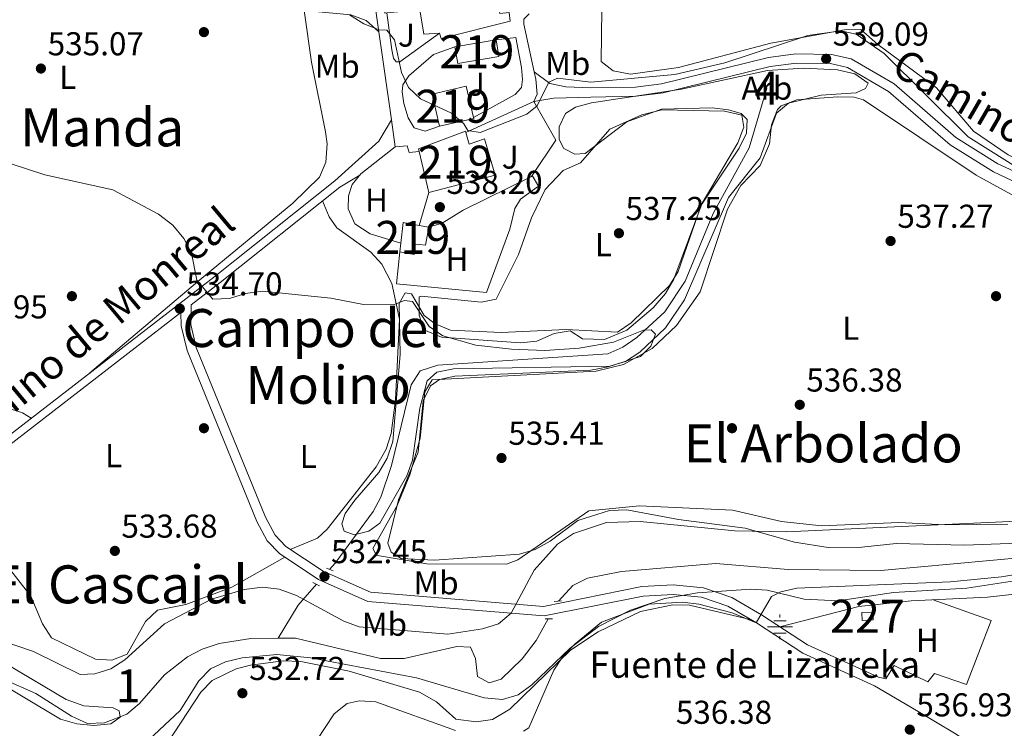
# Model space of a CAD drawing. Extents: x 621159 to 628065, y 729702 to 734452.
# Drawn here: x 622044 to 622343, y 732089 to 732304 of the extents above; entities that cross this region are included whole.
import ezdxf
from ezdxf.enums import TextEntityAlignment as Align

# ---------------------------------------------------------------- set-up
doc = ezdxf.new("R2010")
doc.units = 0
doc.header["$MEASUREMENT"] = 0
doc.linetypes.add('DGN Style 2', pattern=[78.06909999999999, 46.84146, -31.22764])
doc.linetypes.add('DGN Style 3', pattern=[109.29674, 78.0691, -31.22764])
for name, color, linetype in [('Nivel 11', 7, 'Continuous'), ('Nivel 13', 7, 'Continuous'), ('Nivel 15', 7, 'Continuous'), ('Nivel 16', 7, 'Continuous'), ('Nivel 17', 7, 'Continuous'), ('Nivel 21', 7, 'Continuous'), ('Nivel 26', 7, 'Continuous'), ('Nivel 35', 7, 'Continuous'), ('Nivel 36', 7, 'Continuous'), ('Nivel 37', 7, 'Continuous'), ('Nivel 41', 7, 'Continuous'), ('Nivel 43', 7, 'Continuous'), ('Nivel 44', 7, 'Continuous'), ('Nivel 45', 7, 'Continuous'), ('Nivel 48', 7, 'Continuous'), ('Nivel 5', 7, 'Continuous'), ('Nivel 52', 7, 'Continuous'), ('Nivel 57', 7, 'Continuous'), ('Nivel 7', 7, 'Continuous')]:
    doc.layers.add(name, color=color, linetype=linetype)
doc.styles.add('Style-arial', font='arial.shx', dxfattribs={"bigfont": 'arialbig.shx'})
doc.styles.add('Style-ariali', font='ariali.shx', dxfattribs={"bigfont": 'arialibig.shx'})
doc.styles.add('Style-arialn', font='arialn.shx', dxfattribs={"bigfont": 'arialnbig.shx'})
doc.styles.add('Style-times', font='times.shx', dxfattribs={"bigfont": 'timesbig.shx'})

# ---------------------------------------------------------------- blocks, each defined once
blk = doc.blocks.new('5PERFI_1')
at = {"layer": 'Nivel 17', "linetype": 'Continuous', "lineweight": 0}
h = blk.add_hatch(color=7, dxfattribs=at)
edge = h.paths.add_edge_path()
edge.add_arc((0, 0), 1.55999999938624, 315.0000000018422, 675.0000000018422)
blk = doc.blocks.new('5PATER')
at = {"layer": 'Nivel 7', "linetype": 'Continuous', "lineweight": 0}
h = blk.add_hatch(color=53, dxfattribs=at)
edge = h.paths.add_edge_path()
edge.add_ellipse((0, 0), major_axis=(-1.095731442945027, -1.110710700472634), ratio=0.9994222409660316, start_angle=0, end_angle=360)
blk = doc.blocks.new('5NACIE')
at = {"layer": 'Nivel 13', "color": 4, "linetype": 'Continuous', "lineweight": 0, "flags": 128}
for points in [[(0, 2.812000000150874), (0, 3.75)], [(-3.75, 0), (3.75, 0)], [(-1.875, 1.875), (1.875, 1.875)], [(-1.875, -1.875), (1.875, -1.875)], [(0, -2.811999999918044), (0, -3.75)]]:
    blk.add_lwpolyline(points, dxfattribs=at)

msp = doc.modelspace()

# ---------------------------------------------------------------- linework, layer by layer
at = {"layer": 'Nivel 11', "color": 142, "linetype": 'DGN Style 3', "lineweight": 13, "extrusion": (0.2295601051909182, -0.2638252763475873, 0.9368555820748754), "elevation": -49839.00308422931, "flags": 128}
msp.add_lwpolyline([(949921.3795291218, 135036.5726766106), (949913.0501462079, 135035.4203145693), (949901.9161027013, 135031.5428879487)], dxfattribs=at)
at = {"layer": 'Nivel 11', "color": 142, "linetype": 'DGN Style 3', "lineweight": 13}
for points in [[(622270.577, 732283.024, 538.023), (622265.2150000001, 732264.916, 536.592), (622254.2509999999, 732245.0689999999, 536.32), (622245.808, 732224.537, 536.115), (622239.686, 732215.253, 535.9110000000001), (622231.1570000001, 732207.5150000001, 535.57), (622226.905, 732204.5860000001, 535.471), (622222.371, 732202.531, 535.391), (622170.8770000001, 732199.054, 534.412), (622165.53, 732197.3319999999, 534.412), (622162.746, 732193.163, 534.279), (622156.861, 732168.6769999999, 534.14), (622153.602, 732159.1340000001, 534.065), (622151.254, 732154.74, 534.013), (622139.804, 732139.122, 532.982), (622138.094, 732137.1939999999, 532.857)], [(622504.602, 732166.7050000001, 536.321), (622499.3530000001, 732161.101, 536.244), (622487.9240000001, 732151.3929999999, 535.9780000000001), (622478.2849999999, 732144.463, 535.971), (622466.213, 732136.821, 535.971), (622458.858, 732133.6499999999, 535.971), (622448.923, 732132.389, 535.971), (622437.352, 732132.902, 535.971), (622421.6869999999, 732137.5730000001, 535.971), (622408.3090000001, 732140.541, 535.971), (622379.906, 732143.1159999999, 535.843), (622363.1229999999, 732142.2490000001, 535.648), (622305.1229999999, 732136.871, 534.677), (622277.037, 732137.1869999999, 534.145), (622255.0889999999, 732139.038, 533.342), (622226.547, 732136.5760000001, 532.225), (622216.182, 732134.604, 531.543), (622211.746, 732132.334, 531.543), (622207.3970000001, 732127.6300000001, 531.543)], [(622122.5190000001, 732116.3729999999, 530.808), (622114.176, 732116.3049999999, 530.616), (622104.592, 732114.821, 530.445), (622099.4280000001, 732113.071, 530.385), (622094.9880000001, 732110.75, 530.346), (622088.0590000001, 732105.307, 530.226), (622080.473, 732096.6159999999, 530.181), (622076.6669999999, 732093.405, 530.181), (622069.828, 732090.791, 530.181), (622064.754, 732090.571, 530.181), (622059.8430000001, 732092.7339999999, 530.181), (622049.038, 732099.638, 530.181), (622039.5, 732103.922, 530.181), (622025.967, 732115.4210000001, 530.181), (622013.087, 732123.0090000001, 530.181), (622010.615, 732127.422, 530.181), (622009.4550000001, 732139.0660000001, 530.181), (622008.0009999999, 732143.8330000001, 530.181), (622006.1810000001, 732145.5860000001, 530.181)], [(622204.3090000001, 732122.2690000001, 531.543), (622200.6769999999, 732115.716, 531.543), (622196.4029999999, 732110.1599999999, 531.543), (622190.0630000001, 732104.017, 531.543), (622186.4720000001, 732102.838, 531.543), (622182.926, 732104.8200000001, 531.543), (622182.3090000001, 732110.24, 531.543), (622180.8019999999, 732113.639, 531.543), (622176.605, 732113.871, 531.475), (622160.6599999999, 732110.1869999999, 531.475), (622153.5109999999, 732110.185, 531.475), (622127.7930000001, 732116.415, 530.9300000000001), (622122.5190000001, 732116.3729999999, 530.808)]]:
    msp.add_polyline3d(points, dxfattribs=at)
at = {"layer": 'Nivel 15', "color": 1, "linetype": 'Continuous', "lineweight": 13, "extrusion": (0.0896009167762696, 0.01578405960033781, 0.9958526694121902), "elevation": 67848.46183434356, "flags": 128}
msp.add_lwpolyline([(613250.6611313215, -736668.3036231177), (613250.6611313215, -736681.0316180112)], dxfattribs=at)
at = {"layer": 'Nivel 15', "color": 1, "linetype": 'Continuous', "lineweight": 13, "extrusion": (0.08960311702688245, 0.01577156945884473, 0.9958526693321014), "elevation": 67840.68430322186, "flags": 128}
msp.add_lwpolyline([(613353.7812266275, -736595.8933535644), (613348.6586716985, -736595.8933535644), (613348.6569048068, -736583.1653587937), (613353.7794597358, -736583.1653587937)], dxfattribs=at)
at = {"layer": 'Nivel 15', "color": 1, "linetype": 'Continuous', "lineweight": 13, "extrusion": (0.1022056539190022, -0.01780928780151622, 0.9946038576111557), "elevation": 51090.25241592, "flags": 128}
msp.add_lwpolyline([(828209.6132432928, -484555.8903141092), (828218.5683905422, -484552.0669317553), (828214.4071245131, -484542.2126363511), (828205.194829666, -484546.1453301671)], dxfattribs=at)
at = {"layer": 'Nivel 15', "color": 1, "linetype": 'Continuous', "lineweight": 13, "extrusion": (0.1019012205497885, -0.01662292287117162, 0.9946556286904943), "elevation": 51769.61198483026, "flags": 128}
msp.add_lwpolyline([(822887.991736047, -493451.4017731617), (822892.0467720304, -493461.3002556807), (822892.3050806592, -493461.1937162406)], dxfattribs=at)
at = {"layer": 'Nivel 15', "color": 1, "linetype": 'Continuous', "lineweight": 0, "elevation": 539.186, "flags": 128}
msp.add_lwpolyline([(622299.4010000001, 732121.7790000001), (622302.72, 732121.915), (622302.6229999999, 732124.3030000001), (622299.304, 732124.1669999999), (622299.4010000001, 732121.7790000001)], dxfattribs=at)
at = {"layer": 'Nivel 15', "color": 1, "linetype": 'Continuous', "lineweight": 13}
for points in [[(622155.4610000001, 732305.8200000001, 546.843), (622154.8530000001, 732305.7650000001, 546.831), (622152.28, 732327.696, 548.398), (622185.2779999999, 732329.3859999999, 547.444), (622185.9010000001, 732323.881, 547.444), (622189.0449999999, 732324.091, 546.695), (622192.4839999999, 732309.642, 545.673), (622189.1370000001, 732308.6510000001, 545.741), (622189.6810000001, 732305.615, 545.4), (622192.473, 732305.9720000001, 544.3100000000001), (622192.824, 732303.2650000001, 544.3100000000001), (622171.834, 732298.1089999999, 547.035), (622171.3870000001, 732299.7, 547.1030000000001)], [(622171.3870000001, 732299.7, 547.1030000000001), (622166.629, 732299.3829999999, 543.766), (622165.371, 732306.723, 547.035), (622155.4610000001, 732305.8200000001, 546.843)], [(622165.023, 732264.629, 544.583), (622165.213, 732263.8200000001, 544.462), (622168.1229999999, 732251.4380000001, 542.6080000000001), (622188.2520000001, 732256.7069999999, 544.106), (622184.96, 732267.6669999999, 543.97), (622180.372, 732266.0800000001, 544.242), (622179.3840000001, 732269.5660000001, 543.639), (622179.256, 732270.017, 543.561), (622165.023, 732264.629, 544.583)], [(622159.3400000001, 732233.443, 538.248), (622159.645, 732236.0689999999, 538.389), (622160.3700000001, 732242.301, 538.725), (622165.2209999999, 732241.4010000001, 538.98), (622168.146, 732240.858, 539.133), (622167.139, 732235.5, 539.202), (622165.422, 732235.6410000001, 539.202), (622163.791, 732235.788, 538.929), (622163.6610000001, 732232.622, 538.248), (622159.3400000001, 732233.443, 538.248)]]:
    msp.add_polyline3d(points, dxfattribs=at)
at = {"layer": 'Nivel 16', "color": 1, "linetype": 'Continuous', "lineweight": 13, "flags": 128}
for points, elevation in [([(622179.3840000001, 732269.5660000001), (622200.004, 732278.9639999999)], 540.3340000000001), ([(622157.9539999999, 732265.227), (622161.602, 732265.5560000001), (622162.163, 732263.5449999999), (622165.213, 732263.8200000001)], 539.1080000000001)]:
    msp.add_lwpolyline(points, dxfattribs=dict(at, elevation=elevation))
at = {"layer": 'Nivel 16', "color": 1, "linetype": 'Continuous', "lineweight": 13, "extrusion": (-0.005008037373588678, -0.002860325980443392, 0.9999833689101786), "elevation": -4670.232405883685, "flags": 128}
msp.add_lwpolyline([(622194.9073867591, 732268.6011339023), (622201.5743031523, 732256.9280861511), (622194.3110586933, 732246.2210423511)], dxfattribs=at)
at = {"layer": 'Nivel 16', "color": 1, "linetype": 'Continuous', "lineweight": 13, "extrusion": (-0.03239606619163712, -0.1120466286579813, 0.9931747318078968), "elevation": -101664.9828466602, "flags": 128}
msp.add_lwpolyline([(394301.7766358282, 870330.9568283376), (394301.7766358282, 870320.4369185469)], dxfattribs=at)
at = {"layer": 'Nivel 16', "color": 1, "linetype": 'Continuous', "lineweight": 13}
for points in [[(622159.645, 732236.0689999999, 538.291), (622150.327, 732238.861, 537.95), (622145.6880000001, 732241.879, 537.677), (622143.6769999999, 732246.439, 537.405), (622143.756, 732250.3700000001, 537.473), (622144.888, 732253.8589999999, 537.746), (622147.5789999999, 732257.0249999999, 537.8820000000001), (622157.9539999999, 732265.227, 539.1080000000001)], [(622199.408, 732256.584, 539.516), (622201.334, 732253.2990000001, 539.447), (622195.8740000001, 732249.435, 539.516), (622194.186, 732246.592, 539.516), (622192.646, 732240.26, 539.311), (622185.6470000001, 732221.104, 538.63), (622158.3360000001, 732223.7180000001, 538.085), (622159.3400000001, 732233.443, 538.085)], [(622199.408, 732256.584, 540.267), (622199.213, 732256.297, 540.265), (622178.5630000001, 732246.0430000001, 540.3340000000001), (622172.169, 732242.118, 540.3340000000001), (622168.146, 732240.858, 539.789)]]:
    msp.add_polyline3d(points, dxfattribs=at)
at = {"layer": 'Nivel 21', "color": 1, "linetype": 'DGN Style 2', "lineweight": 0, "flags": 128}
for points, elevation in [([(622137.146, 732137.5730000001), (622139.162, 732136.7690000001)], 532.5790000000001), ([(622132.994, 732133.2849999999), (622135.0279999999, 732132.226)], 532.5790000000001), ([(622206.1170000001, 732127.496), (622208.3200000001, 732127.7280000001)], 531.629), ([(622203.3929999999, 732122.2790000001), (622205.6130000001, 732122.257)], 531.629)]:
    msp.add_lwpolyline(points, dxfattribs=dict(at, elevation=elevation))
at = {"layer": 'Nivel 21', "color": 7, "linetype": 'Continuous', "lineweight": 13}
for points in [[(622157.9539999999, 732265.227, 538.493), (622156.7860000001, 732273.4180000001, 538.818), (622150.271, 732319.1170000001, 540.6320000000001), (622150.2490000001, 732328.3900000001, 540.934), (622154.956, 732344.646, 541.49), (622155.5730000001, 732349.466, 541.694), (622155.301, 732352.264, 541.558), (622154.44, 732353.6570000001, 541.49), (622153.1030000001, 732354.506, 541.422), (622151.649, 732355.1070000001, 541.285)], [(622155.4610000001, 732305.8200000001, 540.544), (622156.8899999999, 732294.6499999999, 540.407), (622157.3999999999, 732292.1240000001, 540.339), (622158.244, 732290.986, 540.407), (622159.354, 732290.9750000001, 540.407), (622171.3870000001, 732299.7, 540.612)], [(622200.004, 732278.9639999999, 540.3340000000001), (622200.9610000001, 732281.246, 540.265), (622200.575, 732285.743, 540.3340000000001), (622200.0900000001, 732287.943, 540.4060000000001), (622196.9029999999, 732302.395, 540.878), (622196.8859999999, 732303.9299999999, 540.878), (622198.4920000001, 732305.487, 540.878)], [(622188.503, 732297.686, 540.678), (622194.5179999999, 732298.3430000001, 540.609), (622196.229, 732289.3260000001, 540.337), (622196.5630000001, 732285.594, 540.337), (622196.212, 732283.1810000001, 540.337), (622194.304, 732281.091, 540.337), (622181.702, 732274.1440000001, 540.337)], [(622171.395, 732271.4550000001, 539.453), (622167.0560000001, 732269.97, 539.453), (622163.743, 732271.0290000001, 539.453), (622161.919, 732274.065, 539.453), (622160.6100000001, 732278.3300000001, 539.521), (622160.0320000001, 732281.875, 539.521), (622160.315, 732284.027, 539.725), (622162.0989999999, 732286.7069999999, 540.066), (622169.5179999999, 732293.175, 540.542), (622176.02, 732295.487, 540.542)]]:
    msp.add_polyline3d(points, dxfattribs=at)
at = {"layer": 'Nivel 21', "color": 7, "linetype": 'DGN Style 3', "lineweight": 0}
for points in [[(622200.0900000001, 732287.943, 540.405), (622204.7620000001, 732284.4140000001, 540.336), (622209.649, 732283.388, 540.07), (622217.1499999999, 732283.128, 539.726), (622230.801, 732283.3640000001, 539.4540000000001), (622238.6089999999, 732284.378, 539.25), (622271.0149999999, 732292.3430000001, 539.181), (622279.327, 732293.433, 539.113), (622290.1669999999, 732293.2620000001, 539.113), (622296.078, 732291.9110000001, 538.977), (622309.1100000001, 732284.283, 539.045), (622327.7990000001, 732268.092, 539.658), (622340.5619999999, 732260.125, 539.999), (622351.408, 732255.0050000001, 540.271), (622371.683, 732244.067, 539.999), (622414.787, 732223.5590000001, 539.59), (622448.473, 732205.1910000001, 539.795), (622467.4990000001, 732197.172, 539.931), (622493.6510000001, 732187.8189999999, 539.522)], [(622304.344, 732104.6000000001, 536.738), (622282.8829999999, 732114.4169999999, 536.33), (622268.913, 732123.466, 535.444), (622259.986, 732128.7069999999, 534.082), (622251.3640000001, 732131.612, 533.4), (622242.22, 732132.5449999999, 532.583), (622232.6910000001, 732131.9990000001, 532.174), (622202.9110000001, 732126.027, 531.8340000000001), (622150.4380000001, 732130.3260000001, 532.038), (622136.149, 732136.7110000001, 532.447), (622124.8489999999, 732144.1429999999, 534.559), (622121.567, 732147.6410000001, 534.559), (622118.6170000001, 732153.02, 534.218), (622097.6429999999, 732204.416, 534.15), (622095.986, 732211.379, 534.354), (622096.102, 732217.399, 534.585), (622104.899, 732224.186, 534.666), (622141.132, 732253.0700000001, 536.301), (622147.233, 732256.618, 536.505)], [(621839.2509999999, 732027.0279999999, 539.815), (621840.081, 732028.6980000001, 539.727), (621844.8300000001, 732035.8360000001, 539.33), (621861.8670000001, 732055.503, 538.141), (621865.5050000001, 732059.6699999999, 538.004), (621872.1610000001, 732065.007, 537.868), (621879.8970000001, 732069.2039999999, 537.527), (621918.4750000001, 732083.5630000001, 535.28), (621930.405, 732090.3770000001, 535.0070000000001), (621942.2860000001, 732098.594, 534.462), (622000.287, 732143.2930000001, 531.3290000000001), (622036.7150000001, 732171.5819999999, 534.053), (622093.006, 732215.0109999999, 534.559)]]:
    msp.add_polyline3d(points, dxfattribs=at)
at = {"layer": 'Nivel 21', "color": 7, "linetype": 'Continuous', "lineweight": 0}
for points in [[(622200.004, 732278.9639999999, 540.3340000000001), (622206.041, 732279.986, 539.998), (622217.199, 732280.3049999999, 539.726), (622231.0079999999, 732280.544, 539.4540000000001), (622239.1300000001, 732281.598, 539.25), (622271.538, 732289.564, 539.181), (622279.49, 732290.6070000001, 539.113), (622289.827, 732290.4439999999, 539.113), (622295.0260000001, 732289.2550000001, 538.977), (622307.459, 732281.9780000001, 539.045), (622326.1170000001, 732265.814, 539.658), (622339.2069999999, 732257.642, 539.999), (622350.1340000001, 732252.4839999999, 540.271), (622370.406, 732241.548, 539.999), (622413.504, 732221.0430000001, 539.59), (622447.246, 732202.6440000001, 539.795), (622466.4750000001, 732194.54, 539.931), (622492.615, 732185.1910000001, 539.522), (622502.193, 732181.0519999999, 539.386)], [(621973.006, 732125.27, 532.725), (621998.8319999999, 732145.1740000001, 531.3290000000001), (622035.26, 732173.463, 534.053), (622103.432, 732226.058, 534.666), (622139.6499999999, 732254.9299999999, 536.301), (622153.0149999999, 732266.915, 538.072), (622156.7860000001, 732273.4180000001, 538.818)], [(622093.006, 732215.0109999999, 534.559), (622093.1030000001, 732211.006, 534.354), (622094.882, 732203.53, 534.15), (622116.0020000001, 732151.7749999999, 534.218), (622119.2080000001, 732145.9299999999, 534.559), (622122.9750000001, 732141.915, 534.559), (622134.756, 732134.1669999999, 532.447), (622149.71, 732127.4850000001, 532.038), (622203.081, 732123.112, 531.8340000000001), (622233.06, 732129.1240000001, 532.174), (622242.156, 732129.645, 532.583), (622250.7479999999, 732128.7679999999, 533.4), (622258.78, 732126.0619999999, 534.082), (622267.395, 732121.0050000001, 535.444), (622281.4880000001, 732111.875, 536.33), (622303.142, 732101.9709999999, 536.738)]]:
    msp.add_polyline3d(points, dxfattribs=at)
at = {"layer": 'Nivel 35', "color": 92, "linetype": 'DGN Style 3', "lineweight": 0}
for points in [[(622225.264, 732209.129, 540.923), (622229.4269999999, 732211.895, 540.923), (622241.048, 732223.2390000001, 540.923), (622243.727, 732227.4610000001, 540.923), (622250.6740000001, 732247.5819999999, 540.923), (622262.165, 732264.842, 540.923), (622264.425, 732269.345, 540.923), (622264.5719999999, 732273.5360000001, 540.923), (622262.7479999999, 732275.2919999999, 540.923), (622258.913, 732276.487, 540.923), (622253.949, 732277.091, 540.923), (622238.621, 732276.6499999999, 540.923), (622228.1810000001, 732272.814, 540.923), (622215.506, 732263.263, 540.923), (622212.3630000001, 732263.054, 540.923), (622209.0090000001, 732264.7069999999, 540.923), (622207.6329999999, 732267.4310000001, 541.195), (622207.6329999999, 732271.2720000001, 541.468), (622209.581, 732275.327, 541.4), (622212.611, 732277.236, 541.4), (622217.4340000001, 732278.554, 541.4), (622244.699, 732282.757, 541.061), (622270.719, 732288.3630000001, 541.059), (622281.709, 732289.102, 541.059), (622291.9839999999, 732288.5930000001, 541.059), (622297.189, 732287.3189999999, 541.059), (622301.301, 732284.5220000001, 541.059), (622300.469, 732282.9299999999, 541.059), (622297.5689999999, 732281.6270000001, 541.059), (622287.034, 732280.9240000001, 540.991), (622277.135, 732278.449, 540.855), (622273.4920000001, 732275.412, 540.855), (622268.503, 732261.9369999999, 540.855), (622258.912, 732249.8600000001, 540.855), (622245.602, 732218.935, 540.923), (622239.858, 732210.4480000001, 540.923), (622232.0730000001, 732203.0120000001, 540.923), (622227.7339999999, 732200.2479999999, 540.923), (622222.935, 732198.817, 540.923), (622175.575, 732197.9610000001, 540.446), (622170.523, 732196.9410000001, 540.174), (622167.6240000001, 732194.358, 540.174), (622165.4580000001, 732186.0590000001, 540.174), (622163.1780000001, 732170.27, 540.174), (622161.5149999999, 732165.534, 540.106), (622153.264, 732151.243, 540.037), (622149.9280000001, 732148.8019999999, 539.969), (622145.476, 732147.736, 539.969), (622142.5020000001, 732148.818, 539.969), (622141.7550000001, 732151.0719999999, 539.969), (622142.8300000001, 732154.131, 539.969), (622145.6950000001, 732158.229, 539.969), (622153.007, 732166.5860000001, 539.969), (622155.547, 732170.8900000001, 539.969), (622157.2110000001, 732175.9639999999, 539.969), (622159.4839999999, 732202.375, 539.969), (622159.148, 732217.7720000001, 539.969), (622160.9780000001, 732221.051, 539.969), (622162.875, 732220.7509999999, 539.969), (622166.727, 732214.182, 539.969), (622170.058, 732211.588, 539.969), (622174.69, 732209.693, 539.969), (622190.0290000001, 732208.9950000001, 539.969), (622209.767, 732209.8859999999, 539.969), (622225.264, 732209.129, 540.923)], [(622200.014, 732136.986, 537.994), (622207.084, 732144.8559999999, 537.994), (622212.0160000001, 732148.0819999999, 537.994), (622221.95, 732151.3900000001, 537.994), (622232.1270000001, 732151.7520000001, 537.994), (622260.861, 732148.868, 537.994), (622276.463, 732148.6359999999, 537.994), (622348.47, 732151.8999999999, 538.811), (622370.712, 732152.3600000001, 541.059), (622393.419, 732153.5349999999, 541.5360000000001), (622409.0630000001, 732151.848, 541.5360000000001), (622414.619, 732150.4269999999, 541.5360000000001), (622429.006, 732144.561, 541.5360000000001), (622439.064, 732142.253, 541.5360000000001), (622444.7010000001, 732142.1089999999, 541.5360000000001), (622454.6980000001, 732144.483, 542.081), (622463.8, 732149.74, 542.285), (622471.7110000001, 732156.798, 542.285), (622475.03, 732160.7749999999, 542.285), (622481.9720000001, 732174.2860000001, 542.285), (622491.2660000001, 732187.2890000001, 542.285), (622512.5149999999, 732202.6170000001, 542.285)], [(622038.1610000001, 732115.8130000001, 538.266), (622048.337, 732112.3230000001, 538.266), (622062.452, 732105.4140000001, 538.266), (622066.967, 732105.5449999999, 538.266), (622071.8090000001, 732107.148, 538.266), (622076, 732109.875, 538.266), (622088.095, 732120.71, 538.068), (622102.267, 732128.2180000001, 537.994), (622112.1780000001, 732131.091, 537.994), (622117.7509999999, 732131.8090000001, 537.994), (622122.8219999999, 732131.227, 537.994), (622128.0730000001, 732129.355, 537.994), (622142.3630000001, 732121.5009999999, 537.994), (622147.0700000001, 732119.804, 537.994), (622173.855, 732117.629, 537.994), (622184.4180000001, 732119.1880000001, 537.994), (622189.2660000001, 732120.706, 537.994), (622193.061, 732123.946, 537.994), (622200.014, 732136.986, 537.994)], [(622346.871, 732133.9280000001, 541.744), (622331.1950000001, 732131.5050000001, 541.299), (622308.889, 732130.1980000001, 540.654), (622292.158, 732127.7150000001, 539.905), (622281.906, 732128.162, 539.436), (622270.692, 732130.976, 539.36), (622265.6969999999, 732131.2390000001, 539.36), (622249.588, 732130.0789999999, 539.36), (622239.6880000001, 732128.46, 539.36), (622229.2250000001, 732124.8330000001, 539.36), (622219.538, 732119.9510000001, 539.36), (622210.939, 732113.3330000001, 539.36), (622199.3060000001, 732102.2309999999, 539.564), (622195.24, 732099.229, 539.768), (622190.432, 732097.79, 539.895), (622184.902, 732098.2779999999, 539.904), (622164.435, 732104.422, 540.178), (622132.2790000001, 732110.4720000001, 540.245), (622122.1089999999, 732111.399, 540.245), (622111.5430000001, 732110.453, 540.109), (622106.503, 732109.263, 540.041), (622101.9550000001, 732107.0819999999, 540.041), (622098.477, 732103.4880000001, 540.1080000000001), (622092.814, 732094.44, 540.177), (622081.673, 732084.065, 540.245)]]:
    msp.add_polyline3d(points, dxfattribs=at)
at = {"layer": 'Nivel 36', "color": 92, "linetype": 'Continuous', "lineweight": 0}
for points in [[(622135.131, 732368.6440000001, 540.122), (622135.057, 732363.348, 539.917), (622129.24, 732350.3910000001, 539.917), (622127.979, 732346.6610000001, 539.917), (622127.456, 732341.6669999999, 539.917), (622130.4010000001, 732306.544, 539.645), (622132.5619999999, 732290.872, 539.149), (622136.8840000001, 732269.821, 538.155), (622137.365, 732266.1329999999, 537.942), (622136.9639999999, 732260.6440000001, 537.601), (622135.033, 732256.0050000001, 537.385), (622126.977, 732248.2080000001, 536.715), (622098.756, 732224.9639999999, 534.822), (622065.459, 732196.7620000001, 534.324)], [(622130.4010000001, 732306.544, 539.645), (622144.4809999999, 732305.2650000001, 539.576), (622149.1980000001, 732303.5160000001, 539.543), (622152.9809999999, 732300.1070000001, 539.8770000000001)], [(622512.4310000001, 732215.3570000001, 542.698), (622488.564, 732210.737, 542.511), (622474.5630000001, 732209.4040000001, 542.394), (622464.6000000001, 732210.503, 541.285), (622455.548, 732213.1410000001, 541.625), (622437.6130000001, 732224.98, 541.6560000000001), (622415.6499999999, 732236.8470000001, 541.0120000000001), (622381.6669999999, 732247.5630000001, 540.669), (622352.682, 732258.415, 540.808), (622343.702, 732262.7790000001, 540.9830000000001), (622333.1470000001, 732269.9439999999, 540.88), (622322.0050000001, 732283.1529999999, 540.337), (622304.162, 732296.223, 539.718), (622299.081, 732300.7479999999, 539.718), (622294.081, 732300.7239999999, 539.772), (622271.7930000001, 732296.6229999999, 539.99), (622243.7790000001, 732289.291, 539.854), (622229.2350000001, 732287.2960000001, 540.058), (622223.967, 732288.2250000001, 540.263), (622220.365, 732291.0560000001, 540.535), (622220.5260000001, 732306.9480000001, 540.808)], [(622343.5700000001, 732150.9539999999, 537.255), (622324.5689999999, 732150.7309999999, 536.836), (622310.5279999999, 732151.415, 536.836), (622287.125, 732150.45, 536.904), (622275.004, 732151.774, 536.768), (622260.102, 732155.132, 536.087), (622231.935, 732156.494, 535.405), (622216.6089999999, 732154.946, 535.359), (622195.121, 732140.1429999999, 534.994), (622191.6429999999, 732138.7860000001, 534.929), (622167.487, 732138.8800000001, 535.065), (622152.5619999999, 732141.415, 534.999), (622152.2, 732141.6140000001, 534.997), (622151.129, 732143.591, 534.86), (622158.5360000001, 732156.6300000001, 534.86), (622162.4180000001, 732165.835, 534.919), (622165.504, 732177.004, 534.86), (622166.905, 732191.067, 534.86), (622169.142, 732194.6300000001, 534.86), (622218.8870000001, 732197.2679999999, 535.133), (622227.1170000001, 732199.2679999999, 535.337), (622235.841, 732204.148, 535.538), (622243.146, 732211.0860000001, 535.975), (622250.3829999999, 732221.2749999999, 536.541), (622258.621, 732246.3430000001, 537.245), (622262.665, 732253.5260000001, 537.381), (622268.4920000001, 732259.547, 537.585), (622271.3800000001, 732266.1400000001, 537.653), (622271.935, 732271.8940000001, 537.994), (622273.7479999999, 732276.5630000001, 537.989), (622274.8800000001, 732277.638, 537.994), (622279.642, 732279.4380000001, 538.037), (622292.0179999999, 732280.4029999999, 538.062), (622297.0079999999, 732280.291, 538.092), (622299.8459999999, 732279.4750000001, 538.13), (622333.939, 732256.6410000001, 539.013), (622354.075, 732245.632, 539.288)], [(622165.8260000001, 732220.01, 535.95), (622183.9510000001, 732218.233, 536.223), (622188.4990000001, 732219.1340000001, 536.563), (622195.3019999999, 732232.6510000001, 538.013), (622199.23, 732243.744, 538.607), (622203.352, 732252.297, 538.948), (622208.8570000001, 732258.041, 539.0840000000001), (622214.0789999999, 732260.352, 539.016), (622222.953, 732270.588, 538.607), (622232.7039999999, 732274.9280000001, 538.374), (622238.7, 732276.4469999999, 538.155), (622257.746, 732276.068, 537.176), (622262.952, 732274.794, 537.176), (622263.5349999999, 732271.163, 537.245), (622261.7930000001, 732266.4820000001, 537.415), (622250.986, 732248.223, 537.721), (622242.3729999999, 732225.119, 536.7), (622239.855, 732220.8319999999, 536.7), (622236.121, 732216.51, 536.7), (622228.1240000001, 732209.746, 536.7), (622221.4010000001, 732206.908, 536.7), (622214.7350000001, 732207.06, 536.768), (622210.9909999999, 732209.456, 536.7), (622206.092, 732208.702, 536.6320000000001), (622200.8700000001, 732206.3910000001, 536.6320000000001), (622195.879, 732205.8630000001, 536.551), (622171.9439999999, 732207.6170000001, 535.61), (622166.591, 732209.8200000001, 535.61), (622165.186, 732214.2490000001, 535.814), (622165.19, 732219.787, 535.936), (622165.8260000001, 732220.01, 535.95)], [(622135.913, 732248.909, 536.065), (622137.946, 732244.0090000001, 535.928), (622140.3030000001, 732240.6680000001, 535.792), (622150.521, 732233.328, 535.52), (622153.906, 732229.676, 535.4060000000001), (622156.97, 732223.817, 535.338), (622159.217, 732213.0009999999, 535.247), (622158.047, 732188.587, 535.225), (622156.746, 732178.4199999999, 535.107), (622155.196, 732173.6410000001, 535.045), (622152.179, 732168.345, 535.043), (622137.365, 732149.419, 535.043), (622134.375, 732146.658, 535.043), (622126.146, 732143.2890000001, 534.316)], [(621970.6869999999, 732161.8630000001, 532.588), (621973.0360000001, 732163.5549999999, 532.6560000000001), (621991.1089999999, 732168.943, 532.996), (621995.2990000001, 732171.7390000001, 533.076), (621998.9580000001, 732175.165, 533.146), (622009.2380000001, 732186.2820000001, 533.405), (622039.817, 732186.371, 533.405), (622045.017, 732184.659, 533.337), (622047.683, 732183.048, 534.164)], [(622018.5549999999, 732157.479, 532.695), (622026.2579999999, 732153.2990000001, 533.1030000000001), (622030.2579999999, 732150.3289999999, 533.23), (622034.25, 732146.067, 533.239), (622047.5050000001, 732129.1089999999, 533.239), (622051.131, 732120.7390000001, 533.308), (622053.827, 732116.507, 533.365), (622067.121, 732110.03, 533.716), (622072.088, 732109.7650000001, 533.784), (622076.764, 732111.5390000001, 533.986), (622082.3160000001, 732121.456, 534.125), (622085.9369999999, 732124.926, 534.125), (622094.5160000001, 732126.622, 534.125), (622108.4920000001, 732131.852, 534.225), (622124.4839999999, 732140.922, 534.288)], [(622274.54, 732119.8200000001, 535.8), (622298.395, 732125.96, 536.635), (622314.2390000001, 732127.6780000001, 537.01), (622337.379, 732128.8260000001, 537.366), (622382.7239999999, 732133.854, 537.384), (622391.206, 732133.034, 537.616), (622394.7380000001, 732131.939, 537.707), (622433.2139999999, 732116.7579999999, 538.797), (622441.399, 732115.5970000001, 538.933), (622448.054, 732115.615, 539.069), (622456.561, 732117.2919999999, 539.001), (622470.3870000001, 732124.5349999999, 538.372), (622484.256, 732134.202, 537.982), (622497.565, 732144.608, 538.457)], [(622304.344, 732104.6000000001, 536.738), (622306.598, 732104.067, 537.146), (622309.146, 732108.078, 537.214), (622319.291, 732103.1229999999, 537.5550000000001), (622321.341, 732105.649, 537.623), (622331.0320000001, 732102.3700000001, 537.827), (622338.5290000001, 732121.73, 537.964), (622320.952, 732128.0109999999, 537.113)], [(622086.956, 732081.5530000001, 536.1800000000001), (622099.0360000001, 732100.024, 533.932), (622102.5220000001, 732103.6030000001, 533.921), (622109.747, 732107.094, 533.698), (622114.1070000001, 732108.1980000001, 533.523), (622124.017, 732109.561, 533.3870000000001), (622129.321, 732109.3360000001, 533.3870000000001), (622143.9780000001, 732106.354, 533.3870000000001), (622165.3640000001, 732100.074, 533.574), (622170.462, 732097.087, 533.707), (622176.298, 732091.869, 534), (622182.5, 732091.003, 534.068), (622187.413, 732091.754, 534.178), (622192.6540000001, 732094.882, 534.361), (622211.084, 732112.794, 535.635), (622219.4369999999, 732118.27, 535.761), (622232.3219999999, 732124.452, 535.703), (622242.087, 732126.469, 535.498), (622247.1000000001, 732126.422, 535.403), (622265.533, 732122.0970000001, 535.149)], [(622303.142, 732101.9709999999, 536.738), (622315.9310000001, 732094.4610000001, 536.806), (622327.369, 732087.629, 538.196), (622362.76, 732064.608, 537.3290000000001), (622391.915, 732045.243, 537.9780000000001), (622405.2390000001, 732037.102, 538.634)]]:
    msp.add_polyline3d(points, dxfattribs=at)
at = {"layer": 'Nivel 5', "color": 30, "linetype": 'Continuous', "lineweight": 0, "flags": 128}
for points, elevation in [([(622349.4280000001, 732257.0349999999), (622331.55, 732268.2860000001), (622306.1440000001, 732293.5419999999), (622297.632, 732299.3670000001), (622292.9480000001, 732300.4180000001), (622282.9950000001, 732299.003), (622257.841, 732290.6640000001), (622242.6939999999, 732287.172), (622217.226, 732284.8770000001), (622207.148, 732286.092), (622204.4709999999, 732284.8300000001), (622200.997, 732277.712), (622197.8859999999, 732275.092), (622183.7050000001, 732269.558), (622180.0020000001, 732270.193), (622178.7860000001, 732272.175), (622174.9750000001, 732275.4110000001), (622165.6570000001, 732279.827), (622162.017, 732283.253), (622159.882, 732287.7949999999), (622157.7209999999, 732297.648), (622155.466, 732300.538), (622153.1130000001, 732300.696), (622148.4610000001, 732302.5290000001), (622144.064, 732305.271)], 540), ([(622200.3729999999, 732143.2409999999), (622195.5719999999, 732141.841), (622169.8659999999, 732139.9809999999), (622159.7649999999, 732140.4950000001), (622156.6980000001, 732142.4580000001), (622155.679, 732145.1510000001), (622158.906, 732158.3459999999), (622164.946, 732172.7679999999), (622166.433, 732188.2679999999), (622168.6089999999, 732192.852), (622171.3859999999, 732194.716), (622176.0700000001, 732195.7620000001), (622217.2339999999, 732197.632), (622222.473, 732198.615), (622232.2280000001, 732201.713), (622235.4450000001, 732204.8289999999), (622236.7720000001, 732208.5179999999), (622235.4610000001, 732209.8289999999), (622233.162, 732209.71), (622224.101, 732206.084), (622213.6710000001, 732204.2520000001), (622203.27, 732203.52), (622193.175, 732203.9040000001), (622182.4299999999, 732205.2050000001), (622172.354, 732207.9580000001), (622168.26, 732210.831), (622163.1640000001, 732218.3900000001), (622160.7679999999, 732218.6840000001), (622157.392, 732217.4099999999), (622148.298, 732217.5020000001), (622138.426, 732219.352), (622117.76, 732221.5109999999), (622112.564, 732220.814), (622107.736, 732219.3030000001), (622102.729, 732219.0630000001), (622097.8330000001, 732224.8330000001), (622096.2280000001, 732233.041), (622093.9070000001, 732237.466), (622090.5460000001, 732241.5360000001), (622086.244, 732244.888), (622072.4199999999, 732252.196), (622051.7479999999, 732256.8030000001), (622041.605, 732260.119)], 535), ([(622392.6200000001, 732146.8759999999), (622330.452, 732144.584), (622309.6910000001, 732145.085), (622299.351, 732143.9410000001), (622289.1259999999, 732143.8570000001), (622278.9040000001, 732145.4650000001), (622263.9439999999, 732149.6869999999), (622243.78, 732152.3090000001), (622228.091, 732155.298), (622222.899, 732155.0560000001), (622213.2660000001, 732151.9990000001), (622204.855, 732145.7420000001), (622200.3729999999, 732143.2409999999)], 535), ([(622001.5830000001, 732141.743), (622004.817, 732137.7990000001), (622006.788, 732127.916), (622009.379, 732123.388), (622012.9979999999, 732119.9369999999), (622026.1980000001, 732111.702), (622034.334, 732105.095), (622056.537, 732091.896), (622061.4580000001, 732090.442), (622066.6640000001, 732089.9510000001), (622071.837, 732090.4709999999), (622074.604, 732092.473), (622074.335, 732094.413), (622072.53, 732095.271), (622063.5830000001, 732095.8900000001), (622058.3090000001, 732097.817), (622040.5490000001, 732108.341), (622032.368, 732114.334), (622024.713, 732121.538), (622022.0120000001, 732125.7550000001), (622018.1240000001, 732140.575), (622015.2720000001, 732143.4950000001), (622008.02, 732147.1229999999)], 530), ([(622196.861, 732088.256), (622198.4199999999, 732089.247), (622206.065, 732106.675), (622208.764, 732110.8829999999), (622212.496, 732114.6910000001), (622220.5079999999, 732121.236), (622234.861, 732126.6680000001), (622244.96, 732127.345), (622249.9439999999, 732126.693), (622260.027, 732124.0490000001), (622267.287, 732121.0730000001), (622271.963, 732129.04), (622274.77, 732130.4510000001), (622279.6429999999, 732131.5700000001), (622326.068, 732133.453), (622341.6880000001, 732134.9839999999), (622356.935, 732137.504)], 535), ([(622134.1810000001, 732085.483), (622139.4890000001, 732093.422), (622143.3670000001, 732096.5819999999), (622147.051, 732097.423), (622152.1089999999, 732097.061), (622176.173, 732088.426)], 535)]:
    msp.add_lwpolyline(points, dxfattribs=dict(at, elevation=elevation))
at = {"layer": 'Nivel 52', "color": 1, "linetype": 'Continuous', "lineweight": 13, "extrusion": (0.1021746471015462, -0.01781664324825703, 0.994606911655574), "elevation": 51065.57615833765, "flags": 128}
msp.add_lwpolyline([(828268.6540460163, -484457.5645722526), (828277.6087323641, -484453.7401105522), (828273.4462786019, -484443.8863167816), (828264.2344578383, -484447.8201209484), (828268.3969116006, -484457.6739147189)], close=True, dxfattribs=at)
at = {"layer": 'Nivel 52', "color": 1, "linetype": 'Continuous', "lineweight": 13}
for points in [[(622171.3870000001, 732299.7, 547.1030000000001), (622171.834, 732298.1089999999, 547.035), (622192.824, 732303.2650000001, 544.3100000000001), (622192.473, 732305.9720000001, 544.3100000000001), (622189.6810000001, 732305.615, 545.4), (622189.1370000001, 732308.6510000001, 545.741), (622192.4839999999, 732309.642, 545.673), (622189.0449999999, 732324.091, 546.695), (622185.9010000001, 732323.881, 547.444), (622185.2779999999, 732329.3859999999, 547.444), (622152.28, 732327.696, 548.398), (622154.8530000001, 732305.7650000001, 546.831), (622155.4610000001, 732305.8200000001, 546.843), (622165.371, 732306.723, 547.035), (622166.629, 732299.3829999999, 543.766)], [(622165.023, 732264.629, 544.583), (622165.213, 732263.8200000001, 544.462), (622168.1229999999, 732251.4380000001, 542.6080000000001), (622188.2520000001, 732256.7069999999, 544.106), (622184.96, 732267.6669999999, 543.97), (622180.372, 732266.0800000001, 544.242), (622179.3840000001, 732269.5660000001, 543.639), (622179.256, 732270.017, 543.561)], [(622159.3400000001, 732233.443, 538.248), (622163.6610000001, 732232.622, 538.248), (622163.791, 732235.788, 538.929), (622165.422, 732235.6410000001, 539.202), (622167.139, 732235.5, 539.202), (622168.146, 732240.858, 539.133), (622165.2209999999, 732241.4010000001, 538.98), (622160.3700000001, 732242.301, 538.725), (622159.645, 732236.0689999999, 538.389)]]:
    msp.add_polyline3d(points, close=True, dxfattribs=at)
msp.add_3dface([(622176.02, 732295.487, 544.583), (622176.908, 732290.442, 544.583), (622189.3910000001, 732292.6410000001, 543.425), (622188.503, 732297.686, 543.425)], dxfattribs=at)
at = {"layer": 'Nivel 52', "color": 1, "linetype": 'Continuous', "lineweight": 0}
msp.add_3dface([(622299.4010000001, 732121.7790000001, 539.186), (622302.72, 732121.915, 539.186), (622302.6229999999, 732124.3030000001, 539.186), (622299.304, 732124.1669999999, 539.186)], dxfattribs=at)
at = {"layer": 'Nivel 57', "color": 92, "linetype": 'DGN Style 3', "lineweight": 0}
msp.add_polyline3d([(622225.264, 732209.129, 540.923), (622209.767, 732209.8859999999, 539.969), (622190.0290000001, 732208.9950000001, 539.969), (622174.69, 732209.693, 539.969), (622170.058, 732211.588, 539.969), (622166.727, 732214.182, 539.969), (622162.875, 732220.7509999999, 539.969), (622160.9780000001, 732221.051, 539.969), (622159.148, 732217.7720000001, 539.969), (622159.4839999999, 732202.375, 539.969), (622157.2110000001, 732175.9639999999, 539.969), (622155.547, 732170.8900000001, 539.969), (622153.007, 732166.5860000001, 539.969), (622145.6950000001, 732158.229, 539.969), (622142.8300000001, 732154.131, 539.969), (622141.7550000001, 732151.0719999999, 539.969), (622142.5020000001, 732148.818, 539.969), (622145.476, 732147.736, 539.969), (622149.9280000001, 732148.8019999999, 539.969), (622153.264, 732151.243, 540.037), (622161.5149999999, 732165.534, 540.106), (622163.1780000001, 732170.27, 540.174), (622165.4580000001, 732186.0590000001, 540.174), (622167.6240000001, 732194.358, 540.174), (622170.523, 732196.9410000001, 540.174), (622175.575, 732197.9610000001, 540.446), (622222.935, 732198.817, 540.923), (622227.7339999999, 732200.2479999999, 540.923), (622232.0730000001, 732203.0120000001, 540.923), (622239.858, 732210.4480000001, 540.923), (622245.602, 732218.935, 540.923), (622258.912, 732249.8600000001, 540.855), (622268.503, 732261.9369999999, 540.855), (622273.4920000001, 732275.412, 540.855), (622277.135, 732278.449, 540.855), (622287.034, 732280.9240000001, 540.991), (622297.5689999999, 732281.6270000001, 541.059), (622300.469, 732282.9299999999, 541.059), (622301.301, 732284.5220000001, 541.059), (622297.189, 732287.3189999999, 541.059), (622291.9839999999, 732288.5930000001, 541.059), (622281.709, 732289.102, 541.059), (622270.719, 732288.3630000001, 541.059), (622244.699, 732282.757, 541.061), (622217.4340000001, 732278.554, 541.4), (622212.611, 732277.236, 541.4), (622209.581, 732275.327, 541.4), (622207.6329999999, 732271.2720000001, 541.468), (622207.6329999999, 732267.4310000001, 541.195), (622209.0090000001, 732264.7069999999, 540.923), (622212.3630000001, 732263.054, 540.923), (622215.506, 732263.263, 540.923), (622228.1810000001, 732272.814, 540.923), (622238.621, 732276.6499999999, 540.923), (622253.949, 732277.091, 540.923), (622258.913, 732276.487, 540.923), (622262.7479999999, 732275.2919999999, 540.923), (622264.5719999999, 732273.5360000001, 540.923), (622264.425, 732269.345, 540.923), (622262.165, 732264.842, 540.923), (622250.6740000001, 732247.5819999999, 540.923), (622243.727, 732227.4610000001, 540.923), (622241.048, 732223.2390000001, 540.923), (622229.4269999999, 732211.895, 540.923)], close=True, dxfattribs=at)
for points in [[(622348.47, 732151.8999999999, 538.811), (622276.463, 732148.6359999999, 537.994), (622260.861, 732148.868, 537.994), (622232.1270000001, 732151.7520000001, 537.994), (622221.95, 732151.3900000001, 537.994), (622212.0160000001, 732148.0819999999, 537.994), (622207.084, 732144.8559999999, 537.994), (622200.014, 732136.986, 537.994), (622193.061, 732123.946, 537.994), (622189.2660000001, 732120.706, 537.994), (622184.4180000001, 732119.1880000001, 537.994), (622173.855, 732117.629, 537.994), (622147.0700000001, 732119.804, 537.994), (622142.3630000001, 732121.5009999999, 537.994), (622128.0730000001, 732129.355, 537.994), (622122.8219999999, 732131.227, 537.994), (622117.7509999999, 732131.8090000001, 537.994), (622112.1780000001, 732131.091, 537.994), (622102.267, 732128.2180000001, 537.994), (622088.095, 732120.71, 538.068), (622076, 732109.875, 538.266), (622071.8090000001, 732107.148, 538.266), (622066.967, 732105.5449999999, 538.266), (622062.452, 732105.4140000001, 538.266), (622048.337, 732112.3230000001, 538.266), (622038.1610000001, 732115.8130000001, 538.266)], [(622081.673, 732084.065, 540.245), (622092.814, 732094.44, 540.177), (622098.477, 732103.4880000001, 540.1080000000001), (622101.9550000001, 732107.0819999999, 540.041), (622106.503, 732109.263, 540.041), (622111.5430000001, 732110.453, 540.109), (622122.1089999999, 732111.399, 540.245), (622132.2790000001, 732110.4720000001, 540.245), (622164.435, 732104.422, 540.178), (622184.902, 732098.2779999999, 539.904), (622190.432, 732097.79, 539.895), (622195.24, 732099.229, 539.768), (622199.3060000001, 732102.2309999999, 539.564), (622210.939, 732113.3330000001, 539.36), (622219.538, 732119.9510000001, 539.36), (622229.2250000001, 732124.8330000001, 539.36), (622239.6880000001, 732128.46, 539.36), (622249.588, 732130.0789999999, 539.36), (622265.6969999999, 732131.2390000001, 539.36), (622270.692, 732130.976, 539.36), (622281.906, 732128.162, 539.436), (622292.158, 732127.7150000001, 539.905), (622308.889, 732130.1980000001, 540.654), (622331.1950000001, 732131.5050000001, 541.299), (622346.871, 732133.9280000001, 541.744)]]:
    msp.add_polyline3d(points, dxfattribs=at)

# ---------------------------------------------------------------- block references
at = {"layer": 'Nivel 13', "color": 4, "linetype": 'Continuous', "lineweight": 0}
msp.add_blockref('5NACIE', (622274.54, 732119.8200000001, 535.8), dxfattribs=at)
at = {"layer": 'Nivel 17', "color": 7, "linetype": 'Continuous', "lineweight": 0}
for p in [(622100.0009999999, 732300.0009999999, 537.452), (622060.0009999999, 732220.0009999999, 534.033), (622340.0009999999, 732220.0009999999, 537.998), (622100.0009999999, 732180.0009999999, 533.993), (622260.0009999999, 732180.0009999999, 535.914)]:
    msp.add_blockref('5PERFI_1', p, dxfattribs=at)
at = {"layer": 'Nivel 7', "color": 53, "linetype": 'Continuous', "lineweight": 0}
for p in [(622288.5220000001, 732291.9099999999, 539.087), (622050.6130000001, 732288.962, 535.068), (622171.49, 732246.977, 538.201), (622225.7420000001, 732239.064, 537.247), (622308.0460000001, 732236.71, 537.27), (622092.6880000001, 732216.2180000001, 534.7), (622280.5290000001, 732187.091, 536.385), (622190.1599999999, 732170.9750000001, 535.408), (622073.014, 732142.8300000001, 533.678), (622136.5160000001, 732135.1140000001, 532.452), (622111.6499999999, 732099.7239999999, 532.724), (622313.872, 732088.685, 536.929)]:
    msp.add_blockref('5PATER', p, dxfattribs=at)

# ---------------------------------------------------------------- texts
at = {"layer": 'Nivel 26', "color": 92, "linetype": 'Continuous', "lineweight": 0, "style": 'Style-arial'}
for p in [(622161.3547134567, 732299.0870009998, 540.23), (622182.5587134566, 732284.243001, 540.418), (622192.7867134567, 732262.1410009998, 539.537)]:
    msp.add_text('J', height=7.000002, dxfattribs=at).set_placement(p, align=Align.MIDDLE_CENTER)
at = {"layer": 'Nivel 37', "color": 92, "linetype": 'Continuous', "lineweight": 0}
for s, style, p in [('Mb', 'Style-arialn', (622210.2308623525, 732290.5160009998, 540.302)), ('Mb', 'Style-arialn', (622140.3868623527, 732289.6740009999, 539.229)), ('L', 'Style-arialn', (622058.7391597833, 732286.3130009999, 535.34)), ('Arb', 'Style-arial', (622270.5779625056, 732283.024001, 538.023)), ('H', 'Style-arialn', (622152.2892170255, 732249.088001, 536.553)), ('L', 'Style-arialn', (622221.0521597834, 732235.5960009999, 537.279)), ('H', 'Style-arialn', (622176.6972170256, 732231.175001, 537.076)), ('L', 'Style-arialn', (622295.9471597834, 732210.2990009999, 536.862)), ('L', 'Style-arialn', (622072.6351597833, 732171.673001, 533.971)), ('L', 'Style-arialn', (622131.6081597833, 732171.453001, 534.629)), ('Mb', 'Style-arialn', (622170.3368623527, 732133.175001, 533.3530000000001)), ('Mb', 'Style-arialn', (622154.7058623526, 732120.611001, 531.8100000000001)), ('H', 'Style-arialn', (622319.1672170255, 732115.740001, 537.36))]:
    msp.add_text(s, height=7.000002, dxfattribs=dict(at, style=style)).set_placement(p, align=Align.MIDDLE_CENTER)
at = {"layer": 'Nivel 41', "color": 7, "linetype": 'Continuous', "lineweight": 0, "style": 'Style-arial'}
for s, p in [('539.09', (622290.5079999999, 732295.9099999999, 539.087)), ('535.07', (622052.6640000001, 732292.962, 535.068)), ('538.20', (622173.476, 732250.977, 538.201)), ('537.25', (622227.7280000001, 732243.064, 537.247)), ('537.27', (622310.098, 732240.71, 537.27)), ('534.70', (622094.6740000001, 732220.2180000001, 534.7)), ('533.95', (622023.5519999999, 732213.2679999999, 533.95)), ('536.38', (622282.514, 732191.091, 536.385)), ('535.41', (622192.24, 732174.9750000001, 535.408)), ('533.68', (622075, 732146.8300000001, 533.678)), ('532.45', (622138.5020000001, 732139.1140000001, 532.452)), ('532.72', (622113.702, 732103.7239999999, 532.724)), ('536.93', (622315.858, 732092.685, 536.929)), ('536.38', (622242.9880000001, 732090.442, 536.385))]:
    msp.add_text(s, height=7.000002, dxfattribs=at).set_placement(p)
at = {"layer": 'Nivel 43', "color": 4, "linetype": 'Continuous', "lineweight": 0, "style": 'Style-times'}
msp.add_text('Fuente de Lizarreka', height=7.999998000000001, dxfattribs=at).set_placement((622216.828, 732104.392, 535.617))
at = {"layer": 'Nivel 44', "color": 7, "linetype": 'Continuous', "lineweight": 0, "style": 'Style-ariali'}
for s, height, rotation, p in [('Camino de la Presa', 8.999988, 329.8736305466544, (622355.1478933608, 732260.2294394393, 540.808)), ('Camino de Monreal', 8.999982000000001, 39.86400000960307, (622067.4862773526, 732205.2867238917, 534.324))]:
    msp.add_text(s, height=height, rotation=rotation, dxfattribs=at).set_placement(p, align=Align.CENTER)
at = {"layer": 'Nivel 45', "color": 7, "linetype": 'Continuous', "lineweight": 0, "style": 'Style-times'}
for s, p in [('Manda', (622069.1842865723, 732271.1370009999, 535.373)), ('Campo del', (622132.9378315816, 732210.3400009999, 534.852)), ('Molino', (622137.6583480155, 732193.128001, 534.855)), ('El Arbolado', (622287.6192227374, 732175.4010009998, 536.539)), ('El Cascajal', (622074.4681308973, 732132.693001, 533.807))]:
    msp.add_text(s, height=11.500002, dxfattribs=at).set_placement(p, align=Align.MIDDLE_CENTER)
at = {"layer": 'Nivel 48', "color": 1, "linetype": 'Continuous', "lineweight": 0, "style": 'Style-arialn'}
for s, p in [('219', (622182.706660008, 732294.064001, 540.5550000000001)), ('219', (622175.444660008, 732277.537001, 540.077)), ('219', (622176.1376600079, 732260.5900009999, 539.231)), ('219', (622163.2936600079, 732237.8060009999, 536.828)), ('227', (622301.0126600079, 732123.041001, 536.7520000000001))]:
    msp.add_text(s, height=10.000002, dxfattribs=at).set_placement(p, align=Align.MIDDLE_CENTER)
at = {"layer": 'Nivel 48', "color": 92, "linetype": 'Continuous', "lineweight": 0, "style": 'Style-arialn'}
for s, p in [('4', (622270.5765904097, 732283.024001, 538.023)), ('1', (622077.0681957277, 732101.909001, 531.6320000000001))]:
    msp.add_text(s, height=10.000002, dxfattribs=at).set_placement(p, align=Align.MIDDLE_CENTER)

doc.saveas('drawing.dxf')
